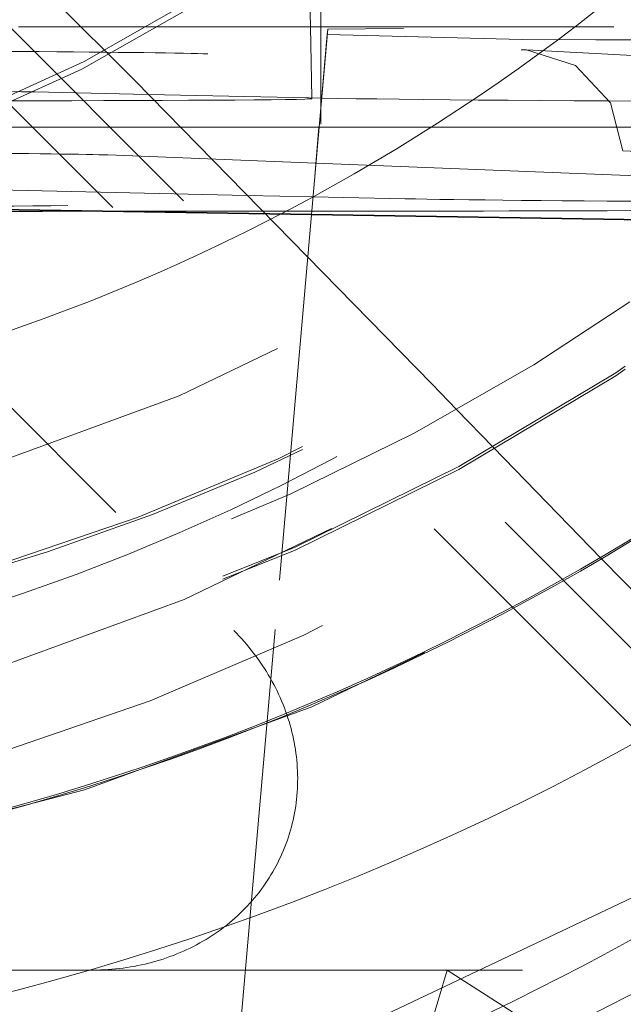
# Model space of a CAD drawing. Units: millimetres. Extents: x 1295 to 1894, y 72 to 806.
# Drawn here: x 1414 to 1415, y 356 to 357 of the extents above; entities that cross this region are included whole.
import ezdxf

# ---------------------------------------------------------------- set-up
doc = ezdxf.new("R2010")
doc.units = ezdxf.units.MM
for name, pattern in [('_..__..__..__.._', [1.7999999999999998, 0.8999999999999999, -0.8999999999999999]), ('______..__..__..', [7.200000000000001, 2.7, -0.8999999999999999, 0.8999999999999999, -0.8999999999999999, 0.8999999999999999, -0.8999999999999999]), ('________________', [0])]:
    doc.linetypes.add(name, pattern=pattern)
doc.layers.add('Ansichten', color=7, linetype='Continuous')
doc.layers.add('Maße', color=7, linetype='Continuous')

# ---------------------------------------------------------------- blocks, each defined once
blk = doc.blocks.new('@725')
at = {"layer": 'Maße', "color": 212, "linetype": '_..__..__..__.._', "lineweight": 9}
for p, q in [((1414.182198576747, 357.3379959382147), (1413.110378014684, 358.4098000957311)), ((1413.110467236295, 358.4123771331804), (1414.182198576747, 357.3379959382147)), ((1415.551216929347, 355.8275793471266), (1413.103335517118, 358.2754232937696)), ((1413.501544176992, 357.7234521892966), (1415.538541235773, 355.6864863073889)), ((1414.550000000001, 357.4448963580199), (1414.549999999998, 357.6569340183398)), ((1414.529398252356, 357.4448964458109), (1414.526009357614, 357.6390431231283)), ((1413.951578619011, 357.4448989080926), (1414.208034846375, 357.4448978152473)), ((1414.208034846375, 357.4448978152473), (1414.230183886628, 357.4448977208629)), ((1414.230183886628, 357.4448977208629), (1415.719186444829, 357.4448913757275)), ((1414.531858931804, 357.3039263729565), (1414.529398252356, 357.4448964458109)), ((1414.56391931213, 357.4403892920132), (1414.546941777796, 357.2462825989001)), ((1414.549999999998, 357.303574531265), (1414.550000000001, 357.4448963580199)), ((1414.56391931213, 357.4403892920132), (1414.56242649661, 357.4296659656604)), ((1414.713463564853, 357.4412153968066), (1414.56391931213, 357.4403892920132)), ((1416.214604710165, 357.4412089999446), (1414.713463564853, 357.4412153968066)), ((1414.546381781571, 357.2462826012865), (1414.56242649661, 357.4296659656604)), ((1414.56242649661, 357.4296659656604), (1414.948578229767, 357.4199938212573)), ((1414.948578229767, 357.4199938212573), (1415.094375140613, 357.4193453976474)), ((1415.094375140613, 357.4193453976474), (1415.692849059976, 357.4193428473509)), ((1414.946324508407, 357.3995238156204), (1414.95725874816, 357.3992277967616)), ((1415.632812933763, 357.3626551405315), (1414.957258749718, 357.3992277966773)), ((1413.957203667114, 357.3163995017098), (1413.218158171783, 357.3323839610855)), ((1414.182198576747, 357.3379959382147), (1414.769475998264, 356.7378710905336)), ((1413.983442235107, 357.3158320003491), (1413.957203667114, 357.3163995017098)), ((1414.178981786643, 357.3116027694863), (1413.983442235107, 357.3158320003491)), ((1414.208597559338, 357.3109622241904), (1414.178981786643, 357.3116027694863)), ((1414.527123847944, 357.3040729723751), (1414.208597559338, 357.3109622241904)), ((1414.531887023017, 357.3023170530686), (1414.531858931804, 357.3039263729565)), ((1414.550000000002, 357.2876370951096), (1414.549999999998, 357.303574531265)), ((1414.550000000002, 357.2517457444987), (1414.550000000002, 357.2876370951096)), ((1413.928482271739, 357.2462852343618), (1414.27175741017, 357.2462837715523)), ((1413.933101541193, 357.2460085813204), (1416.819784055133, 357.2459962802058)), ((1414.27175741017, 357.2462837715523), (1415.502145745801, 357.2462785284581)), ((1414.380926371104, 355.3552069573769), (1414.546357578166, 357.2460059680324)), ((1414.546917582079, 357.246005965646), (1414.381538920644, 355.3552069573769)), ((1414.546357578166, 357.2460059680324), (1414.546381781571, 357.2462826012865)), ((1414.546941777796, 357.2462825989001), (1414.546917582079, 357.246005965646)), ((1414.128079239845, 357.1910377732759), (1414.540129449143, 357.174821453306)), ((1415.147612726215, 357.1995135313998), (1416.03022327803, 357.1517314097218)), ((1414.540129449143, 357.174821453306), (1415.487183884668, 357.13754993297)), ((1413.507713823271, 357.1197845371593), (1414.377531202667, 356.2499804705886)), ((1414.403701987525, 357.1111667472907), (1413.725000000308, 357.1258460659678)), ((1414.534312963606, 357.1083418253415), (1414.403701987525, 357.1111667472907)), ((1414.716826058318, 357.1043943374447), (1414.534312963606, 357.1083418253415)), ((1414.53128141507, 357.0736926858409), (1413.725000000308, 357.0866122759072)), ((1414.531207360269, 357.0728462751355), (1413.725000000308, 357.0857646785719)), ((1415.235550892162, 357.0615601044124), (1414.531207360269, 357.0728462751355)), ((1415.282812937307, 357.0616503901716), (1414.53128141507, 357.0736926858409)), ((1414.769475998264, 356.7378710905336), (1414.819020410562, 356.6867745844758)), ((1414.819020410562, 356.6867745844758), (1414.891005909177, 356.6125509793495)), ((1414.891005909177, 356.6125509793495), (1415.105059444268, 356.3922229272426)), ((1415.105059444268, 356.3922229272426), (1415.543208229222, 355.9445229115041)), ((1415.271653136908, 355.7705248909466), (1414.394048494325, 355.3551645223342)), ((1414.098985506539, 355.5775219655998), (1412.912580491795, 355.5775219655998)), ((1414.098985506539, 355.5775219655998), (1414.8, 355.5775219655998)), ((1414.760680658019, 355.4462738929422), (1414.8, 355.5775219655998)), ((1414.8, 355.5775219655998), (1415.147653624513, 355.3552069573769)), ((1416.74913670158, 355.5775219655998), (1414.8, 355.5775219655998))]:
    blk.add_line(p, q, dxfattribs=at)
at = {"layer": 'Maße', "color": 212, "linetype": '_..__..__..__.._', "lineweight": 9, "extrusion": (0, 0, -1)}
blk.add_lwpolyline([(-1414.95725874816, 357.3992277967616), (-1415.054022958253, 357.3684711378476), (-1415.123732150468, 357.2939879862801), (-1415.147612726215, 357.1995135313998)], dxfattribs=at)
at = {"layer": 'Maße', "color": 212, "linetype": '_..__..__..__.._', "lineweight": 9}
blk.add_lwpolyline([(1414.098985506539, 355.5775219655998), (1414.10649146504, 355.5775828624988), (1414.113986306367, 355.5777655349352), (1414.121467783091, 355.5780699281323), (1414.128933651793, 355.5784959508138), (1414.136381673732, 355.5790434752308), (1414.143809615521, 355.5797123372012), (1414.151215249793, 355.5805023361577), (1414.158596355869, 355.5814132352086), (1414.165950720427, 355.5824447612087), (1414.173276138163, 355.5835966048413), (1414.180570412453, 355.5848684207109), (1414.187831356013, 355.5862598274464), (1414.195056791551, 355.5877704078162), (1414.202244552425, 355.5893997088525), (1414.20939248329, 355.5911472419879), (1414.216498440743, 355.5930124832013), (1414.22356029397, 355.5949948731755), (1414.230575925378, 355.5970938174644), (1414.237543231238, 355.5993086866716), (1414.244460122312, 355.6016388166394), (1414.251324524476, 355.6040835086472), (1414.25813437935, 355.6066420296216), (1414.264887644907, 355.6093136123563), (1414.271582296091, 355.6120974557416), (1414.278216325423, 355.6149927250051), (1414.2847877436, 355.6179985519619), (1414.291294580095, 355.6211140352747), (1414.297734883748, 355.6243382407247), (1414.304106723346, 355.627670201491), (1414.31040818821, 355.6311089184408), (1414.316637388763, 355.6346533604292), (1414.322792457094, 355.6383024646083), (1414.328871547526, 355.6420551367456), (1414.334872837162, 355.6459102515526), (1414.340794526436, 355.6498666530218), (1414.34663483965, 355.653923154774), (1414.35239202551, 355.6580785404129), (1414.358064357646, 355.6623315638911), (1414.363650135135, 355.6666809498831), (1414.369147683006, 355.6711253941676), (1414.374555352748, 355.675663564019), (1414.379871522798, 355.6802940986069), (1414.385094599033, 355.6850156094038), (1414.390223015243, 355.6898266806021), (1414.395255233605, 355.6947258695383), (1414.400189745141, 355.6997117071253), (1414.405025070173, 355.7047826982936), (1414.409759758764, 355.7099373224393), (1414.414392391154, 355.7151740338797), (1414.418921578188, 355.7204912623174), (1414.423345961729, 355.7258874133107), (1414.427664215067, 355.7313608687522), (1414.431875043315, 355.7369099873537), (1414.435977183801, 355.742533105138), (1414.439969406443, 355.7482285359387), (1414.443850514122, 355.7539945719053), (1414.447619343035, 355.7598294840152), (1414.451274763048, 355.7657315225926), (1414.454815678036, 355.7716989178329), (1414.458241026208, 355.7777298803333), (1414.461549780427, 355.7838226016294), (1414.464740948521, 355.7899752547382), (1414.467813573574, 355.7961859947047), (1414.47076673422, 355.8024529591561), (1414.473599544914, 355.8087742688598), (1414.4763111562, 355.8151480282874), (1414.478900754966, 355.821572326182), (1414.481367564685, 355.828045236133), (1414.483710845653, 355.8345648171522), (1414.485929895205, 355.8411291142566), (1414.488024047929, 355.8477361590547), (1414.489992675867, 355.8543839703362), (1414.491835188699, 355.8610705546666), (1414.493551033923, 355.8677939069849), (1414.49513969702, 355.8745520112046), (1414.496600701609, 355.8813428408183), (1414.497933609587, 355.8881643595056), (1414.499138021265, 355.8950145217436), (1414.500213575483, 355.9018912734199), (1414.501159949724, 355.9087925524496), (1414.501976860203, 355.9157162893922), (1414.502664061959, 355.9226604080733), (1414.503221348926, 355.9296228262068), (1414.503648553993, 355.936601456019), (1414.503945549058, 355.9435942048751), (1414.504112245063, 355.9505989759066), (1414.504148592022, 355.9576136686398), (1414.504054579035, 355.9646361796258), (1414.503830234294, 355.9716644030716), (1414.503475625071, 355.978696231471), (1414.502990857701, 355.9857295562368), (1414.502376077547, 355.9927622683333), (1414.50163146896, 355.9997922589081), (1414.50075725522, 356.0068174199254), (1414.499753698473, 356.0138356447974), (1414.498621099647, 356.020844829016), (1414.497359798367, 356.0278428707843), (1414.495970172853, 356.0348276716465), (1414.4944526398, 356.0417971371174), (1414.492807654262, 356.04874917731), (1414.49103570951, 356.0556817075629), (1414.489137336883, 356.0625926490649), (1414.487113105636, 356.0694799294781), (1414.48496362276, 356.0763414835603), (1414.482689532807, 356.0831752537832), (1414.480291517692, 356.0899791909502), (1414.477770296493, 356.0967512548103), (1414.47512662523, 356.10348941467), (1414.472361296644, 356.1101916500029), (1414.469475139955, 356.1168559510546), (1414.466469020616, 356.1234803194458), (1414.463343840051, 356.1300627687718), (1414.460100535388, 356.1366013251978), (1414.456740079174, 356.1430940280507), (1414.453263479087, 356.1495389304072), (1414.449671777631, 356.1559340996781), (1414.445966051827, 356.1622776181866), (1414.442147412884, 356.1685675837446), (1414.438217005873, 356.1748021102223), (1414.434176009378, 356.1809793281142), (1414.430025635146, 356.1870973850995), (1414.425767127722, 356.1931544465975), (1414.421401764075, 356.1991486963179), (1414.416930853219, 356.2050783368053), (1414.412355735814, 356.2109415899782), (1414.407677783771, 356.2167366976624), (1414.402898399835, 356.2224619221177), (1414.398019017169, 356.2281155465597), (1414.393041098921, 356.2336958756739), (1414.387966137784, 356.2392012361245), (1414.382795655553, 356.2446299770561), (1414.377531202667, 356.2499804705886)], dxfattribs=at)
at = {"layer": 'Maße', "color": 7, "linetype": '________________', "lineweight": 9, "extrusion": (0, 0, -1)}
blk.add_arc((-1412.729519708576, 360.2061240200097), 5.272724060446341, 225.8537435365211, 246.9292515015983, dxfattribs=at)
at = {"layer": 'Maße', "color": 212, "linetype": '_..__..__..__.._', "lineweight": 9}
for centre, major_axis, ratio in [((1412.625, 360.6070630374202), (-4.225000000000145, 0), 0.9999846946890938), ((1412.625, 360.2269689174147), (-4.250000000000087, 0), 0.999984694689094)]:
    blk.add_ellipse(centre, major_axis=major_axis, ratio=ratio, dxfattribs=at)
at = {"layer": 'Maße', "color": 7, "linetype": '________________', "lineweight": 9}
blk.add_ellipse((1412.625, 360.623661033927), major_axis=(-4.000000000000004, 0), ratio=0.9999846946890938, dxfattribs=at)
at = {"layer": 'Maße', "color": 212, "linetype": '_..__..__..__.._', "lineweight": 9}
for centre, major_axis, ratio, start_param, end_param in [((1412.625, 360.2380342484191), (-4.136324865405383, 0), 0.9999846946890936, 2.274612433265697, 5.689093622239795), ((1412.625, 360.613702236023), (-4.900000000000126, 0), 0.9999846946890938, 0, 3.141592653589793), ((1412.625, 360.6153620356736), (-4.60000000000016, 0), 0.9999846946890938, 0, 2.549328930150225), ((1412.625, 360.6095527368962), (-4.60000000000016, 0), 0.9999846946890938, 0, 2.549328930150234), ((1412.625, 360.613702236023), (-4.425000000000123, 0), 0.9999846946890939, 0.9948376736367336, 3.141592653589805), ((1412.625, 360.213137253659), (-3.200000000000092, 0), 0.9999846946890939, 0.1930272758387043, 3.141592653589949), ((1412.625, 360.2258623843142), (-3.200000000000092, 0), 0.9999846946890939, 0.197080809109711, 3.141592653589637), ((1412.625, 360.2408005811703), (-4.425000000000123, 0), 0.9999846946890939, 0.1909854236560894, 2.619679749108022), ((1412.625, 360.6081695705207), (-4.425000000000123, 0), 0.9999846946890939, 0.9948376736367393, 2.582833209495573), ((1412.625, 360.6095527368962), (-4.495000000000138, 0), 0.9999846946890936, 1.569875993996563, 2.548948020367776), ((1416.628517434687, 357.3984124499497), (1.694143792229763, 0), 0.005532665502255511, 1.570026113614591, 3.022743749180009), ((1413.646704930781, 357.3944482510755), (0.4002744691997683, 0), 0.005532665502282599, 0.6883071679524546, 2.60897018937016), ((1412.642685732844, 357.3898793765396), (1.700274469199625, 0), 0.005532665502263504, 0.1396675112011973, 0.6883071679540211), ((1414.522799155599, 357.1041197352517), (-0.004324692344431793, -0.1999532371234076), 0.9687901500996016, 3.141592653589793, 3.163914233245422), ((1416.945077507628, 357.3075448737756), (2.500274469199537, 0), 0.005532665502265058, 3.392026569596669, 4.062798588864819), ((1416.628517434687, 357.1984155110119), (1.494143792229563, 0), 0.005532665502251514, 1.570026113614625, 3.008372795988635), ((1412.625, 360.2380342484191), (-4.136324865405382, 0), 0.9999846946890936, 1.846027178408073, 2.27461243326583)]:
    blk.add_ellipse(centre, major_axis=major_axis, ratio=ratio, start_param=start_param, end_param=end_param, dxfattribs=at)
at = {"layer": 'Maße', "color": 7, "linetype": '________________', "lineweight": 9}
for centre, major_axis, ratio, start_param, end_param in [((1412.625, 360.621848680924), (-4.900000000000126, 0), 0.9999846946890938, 0, 3.141592653589793), ((1412.625, 360.6181283684248), (-4.900000000000126, 0), 0.9999846946890938, 0, 3.141592653589793), ((1412.625, 360.6181283684248), (-5.250000000000199, 0), 0.9999846946890939, 1.406398336393461, 3.141592653589772), ((1412.625, 360.2325015829169), (-5.250000000000199, 0), 0.9999846946890939, 1.949829765519802, 3.141592653589719)]:
    blk.add_ellipse(centre, major_axis=major_axis, ratio=ratio, start_param=start_param, end_param=end_param, dxfattribs=at)
at = {"layer": 'Maße', "color": 212, "linetype": '_..__..__..__.._', "lineweight": 9, "extrusion": (0, 0, -1)}
for centre, major_axis, ratio, start_param, end_param in [((1413.781887026515, 357.3023166523328), (-0.7500000000000284, 0), 0.005532665502264071, 9.657451379548179e-05, 3.141496079075512), ((1413.781887026515, 357.3023166523328), (-0.7500000000000284, 0), 0.005532665502264071, 3.141496079075913, 6.098180406464998), ((1412.642685732844, 357.1898824376019), (-1.500000000000057, 0), 0.005532665502259852, 2.453285485637059, 3.001925142387825), ((1412.447174546524, 357.0959606060471), (-1.849999999999907, 0), 0.00553266550233801, 3.665191429187797, 4.228467734410353), ((1416.945077507628, 357.1075479348378), (-2.299999999999969, 0), 0.005532665502272063, 5.497036752854182, 6.032751391174232), ((1411.245800090256, 357.3077574224005), (-41.34999999999999, 0), 0.005532665502264515, 4.635197402390363, 4.663370354412466), ((1411.245800090256, 357.3077574224005), (-41.34999999999999, 0), 0.005532665502266735, 4.633510369512917, 4.635197402390369), ((1414.385854218456, 357.0879662315025), (-1.500000000000057, 0), 0.005532665502264515, 4.059192485745783, 4.633510369513237)]:
    blk.add_ellipse(centre, major_axis=major_axis, ratio=ratio, start_param=start_param, end_param=end_param, dxfattribs=at)

msp = doc.modelspace()

# ---------------------------------------------------------------- block references
at = {"layer": 'Ansichten', "color": 7, "linetype": '______..__..__..', "lineweight": 9}
msp.add_blockref('@725', (0, 0), dxfattribs=at)

doc.saveas('drawing.dxf')
